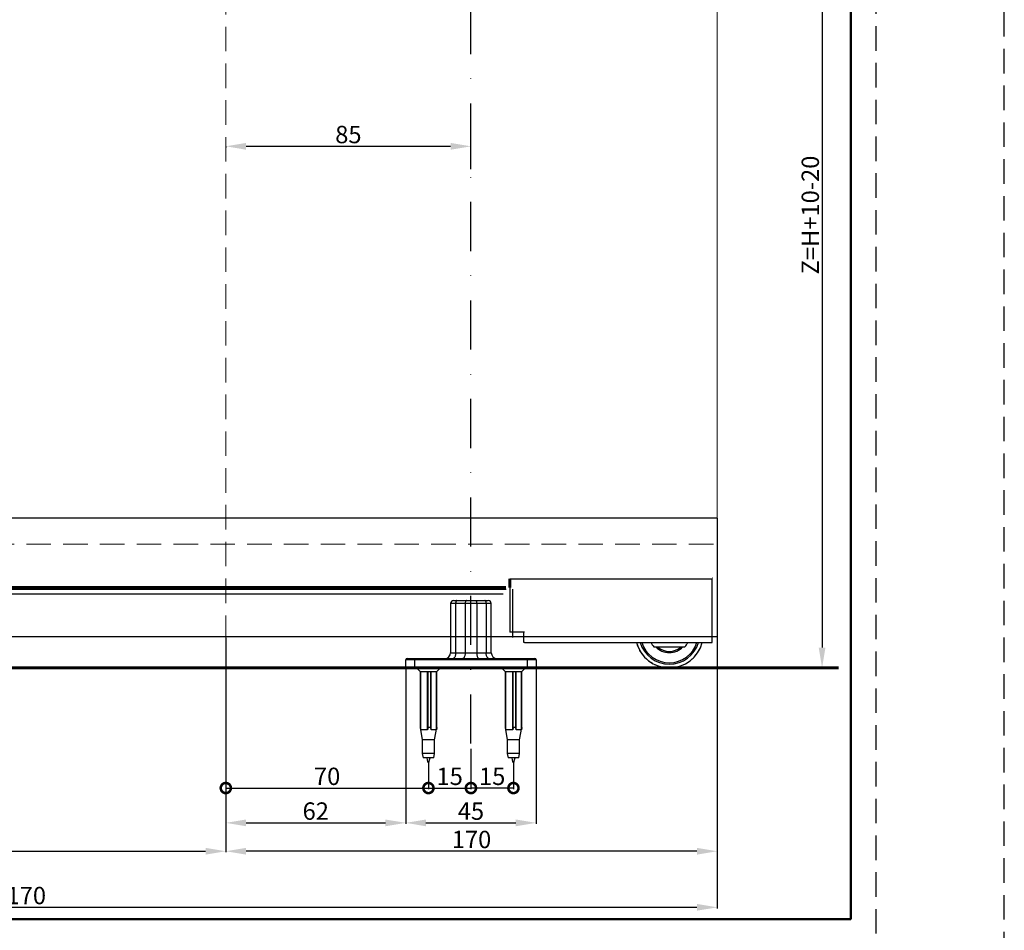
# Model space of a CAD drawing. Units: millimetres. Extents: x -570 to 3397, y -490 to 788.
# Drawn here: x 3142 to 3397, y 283 to 519 of the extents above; entities that cross this region are included whole.
import ezdxf

# ---------------------------------------------------------------- set-up
doc = ezdxf.new("R2010")
doc.units = ezdxf.units.MM
for name, pattern in [('HIDDEN', [1.905, 1.27, -0.635]), ('NASCOSTA', [9.525, 6.35, -3.175]), ('TRATTEGGIATA2', [9.525, 6.35, -3.175]), ('TRATTOPUNTO', [25.4, 12.7, -6.35, 0, -6.35])]:
    doc.linetypes.add(name, pattern=pattern)
doc.layers.add('_FOGLIO', color=251, linetype='Continuous', lineweight=50)
for name, color, linetype in [('_LAYOUT PAGINA', 254, 'TRATTEGGIATA2'), ('ART2187', 2, 'Continuous'), ('ART2188', 100, 'Continuous'), ('art707', 253, 'Continuous'), ('PORTA', 16, 'Continuous'), ('quote', 1, 'Continuous')]:
    doc.layers.add(name, color=color, linetype=linetype)
doc.styles.add('CATALOGO', font='arial.ttf')
doc.styles.get("Standard").update_dxf_attribs({"font": 'arial.ttf'})
doc.dimstyles.new('Copia di scala 01.2_1.2', dxfattribs={"dimscale": 1.5, "dimtxt": 3, "dimasz": 3.5, "dimexe": 0.18, "dimexo": 0.0625, "dimgap": 0.5, "dimtad": 1, "dimdec": 3, "dimlfac": 1.3333, "dimrnd": 0.01, "dimdsep": 46, "dimtxsty": 'CATALOGO', "dimcen": 0.09, "dimclrd": 256, "dimclre": 256, "dimclrt": 7, "dimazin": 2, "dimtfac": 1, "dimtdec": 3, "dimtmove": 0, "dimatfit": 3, "dimfxl": 0, "dimtolj": 1, "dimtzin": 0, "dimarcsym": 0})

# ---------------------------------------------------------------- blocks, each defined once
blk = doc.blocks.new('*D147')
at = {"layer": 'Defpoints', "color": 0}
for p in [(3269.57, 585.43), (3349.45, 350.97), (3353.68, 350.97)]:
    blk.add_point(p, dxfattribs=at)
at = {"layer": 'quote', "lineweight": -2}
for p, q in [((3269.66, 585.43), (3349.72, 585.43)), ((3349.45, 580.18), (3349.45, 356.22)), ((3353.59, 350.97), (3349.18, 350.97))]:
    blk.add_line(p, q, dxfattribs=at)
at = {"layer": 'quote'}
for points in [[(3348.57, 580.18), (3350.32, 580.18), (3349.45, 585.43)], [(3348.57, 356.22), (3350.32, 356.22), (3349.45, 350.97)]]:
    blk.add_solid(points, dxfattribs=at)
at = {"layer": 'quote', "color": 7, "insert": (3346.4, 468.2), "char_height": 4.5, "attachment_point": 5, "rotation": 90}
blk.add_mtext('\\A1;Z=H+10-20', dxfattribs=at)
blk = doc.blocks.new('*D167')
at = {"layer": 'Defpoints', "color": 0}
for p in [(3195.13, 358.81), (2981.06, 350.97), (3195.13, 303.48)]:
    blk.add_point(p, dxfattribs=at)
at = {"layer": 'quote', "lineweight": -2}
for p, q in [((3195.13, 358.72), (3195.13, 303.21)), ((2981.06, 350.88), (2981.06, 303.21)), ((2986.31, 303.48), (3189.88, 303.48))]:
    blk.add_line(p, q, dxfattribs=at)
at = {"layer": 'quote'}
for points in [[(2986.31, 304.35), (2986.31, 302.6), (2981.06, 303.48)], [(3189.88, 304.35), (3189.88, 302.6), (3195.13, 303.48)]]:
    blk.add_solid(points, dxfattribs=at)
at = {"layer": 'quote', "color": 7, "insert": (3088.1, 306.48), "char_height": 4.5, "attachment_point": 5}
blk.add_mtext('\\A1;X', dxfattribs=at)
blk = doc.blocks.new('*D170')
at = {"layer": 'Defpoints', "color": 0}
for p in [(3322.32, 383), (2943.56, 359.79), (3322.32, 288.96)]:
    blk.add_point(p, dxfattribs=at)
at = {"layer": 'quote', "lineweight": -2}
for p, q in [((3322.32, 382.91), (3322.32, 288.69)), ((2943.56, 359.69), (2943.56, 288.69)), ((2948.81, 288.96), (3317.07, 288.96))]:
    blk.add_line(p, q, dxfattribs=at)
at = {"layer": 'quote'}
for points in [[(2948.81, 289.84), (2948.81, 288.09), (2943.56, 288.96)], [(3317.07, 289.84), (3317.07, 288.09), (3322.32, 288.96)]]:
    blk.add_solid(points, dxfattribs=at)
at = {"layer": 'quote', "color": 7, "insert": (3132.94, 292.01), "char_height": 4.5, "attachment_point": 5, "style": 'CATALOGO'}
blk.add_mtext('\\A1;L=B+X+170', dxfattribs=at)
blk = doc.blocks.new('*D176')
at = {"layer": 'Defpoints', "color": 0}
for p in [(3275.44, 351.99), (3241.69, 350.97), (3275.44, 310.83)]:
    blk.add_point(p, dxfattribs=at)
at = {"layer": 'quote', "lineweight": -2}
for p, q in [((3275.44, 351.89), (3275.44, 310.56)), ((3241.69, 350.88), (3241.69, 310.56)), ((3246.94, 310.83), (3270.19, 310.83))]:
    blk.add_line(p, q, dxfattribs=at)
at = {"layer": 'quote'}
for points in [[(3246.94, 311.7), (3246.94, 309.95), (3241.69, 310.83)], [(3270.19, 311.7), (3270.19, 309.95), (3275.44, 310.83)]]:
    blk.add_solid(points, dxfattribs=at)
at = {"layer": 'quote', "color": 7, "insert": (3258.57, 313.87), "char_height": 4.5, "attachment_point": 5}
blk.add_mtext('\\A1;45', dxfattribs=at)
blk = doc.blocks.new('*D152')
at = {"layer": 'Defpoints', "color": 0}
for p in [(3195.13, 358.72), (3241.69, 350.97), (3241.69, 310.83)]:
    blk.add_point(p, dxfattribs=at)
at = {"layer": 'quote', "lineweight": -2}
for p, q in [((3195.13, 358.62), (3195.13, 310.56)), ((3241.69, 350.88), (3241.69, 310.56)), ((3200.38, 310.83), (3236.44, 310.83))]:
    blk.add_line(p, q, dxfattribs=at)
at = {"layer": 'quote'}
for points in [[(3200.38, 311.7), (3200.38, 309.95), (3195.13, 310.83)], [(3236.44, 311.7), (3236.44, 309.95), (3241.69, 310.83)]]:
    blk.add_solid(points, dxfattribs=at)
at = {"layer": 'quote', "color": 7, "insert": (3218.41, 313.88), "char_height": 4.5, "attachment_point": 5}
blk.add_mtext('\\A1;62', dxfattribs=at)
blk = doc.blocks.new('*D182')
at = {"layer": 'Defpoints', "color": 0}
for p in [(3195.13, 485.99), (3258.57, 485.99), (3258.57, 479.98)]:
    blk.add_point(p, dxfattribs=at)
at = {"layer": 'quote', "lineweight": -2}
for p, q in [((3195.13, 485.9), (3195.13, 485.72)), ((3200.38, 485.99), (3253.32, 485.99)), ((3258.57, 480.08), (3258.57, 486.26))]:
    blk.add_line(p, q, dxfattribs=at)
at = {"layer": 'quote'}
for points in [[(3200.38, 486.86), (3200.38, 485.11), (3195.13, 485.99)], [(3253.32, 486.86), (3253.32, 485.11), (3258.57, 485.99)]]:
    blk.add_solid(points, dxfattribs=at)
at = {"layer": 'quote', "color": 7, "insert": (3226.85, 489.04), "char_height": 4.5, "attachment_point": 5}
blk.add_mtext('\\A1;85', dxfattribs=at)
blk = doc.blocks.new('*D186')
at = {"layer": 'Defpoints', "color": 0}
for p in [(3322.32, 383), (3195.13, 358.62), (3195.13, 303.48)]:
    blk.add_point(p, dxfattribs=at)
at = {"layer": 'quote', "lineweight": -2}
for p, q in [((3322.32, 382.91), (3322.32, 303.21)), ((3195.13, 358.53), (3195.13, 303.21)), ((3317.07, 303.48), (3200.38, 303.48))]:
    blk.add_line(p, q, dxfattribs=at)
at = {"layer": 'quote'}
for points in [[(3200.38, 304.35), (3200.38, 302.6), (3195.13, 303.48)], [(3317.07, 304.35), (3317.07, 302.6), (3322.32, 303.48)]]:
    blk.add_solid(points, dxfattribs=at)
at = {"layer": 'quote', "color": 7, "insert": (3258.72, 306.53), "char_height": 4.5, "attachment_point": 5}
blk.add_mtext('\\A1;170', dxfattribs=at)
blk = doc.blocks.new('_DotSmall')
at = {"color": 0, "linetype": 'ByBlock', "const_width": 0.5}
blk.add_lwpolyline([(-0.0625, 0, 1), (0.0625, 0, 1)], format="xyb", close=True, dxfattribs=at)
blk = doc.blocks.new('*D248')
at = {"layer": 'Defpoints', "color": 0}
for p in [(3258.57, 330.08), (3247.57, 325.04), (3258.57, 319.84)]:
    blk.add_point(p, dxfattribs=at)
at = {"layer": 'quote', "lineweight": -2}
for p, q in [((3258.57, 329.99), (3258.57, 319.57)), ((3247.57, 324.95), (3247.57, 319.57)), ((3247.57, 319.84), (3258.57, 319.84))]:
    blk.add_line(p, q, dxfattribs=at)
at = {"layer": 'quote', "lineweight": -2, "xscale": 5.25, "yscale": 5.25, "zscale": 5.25, "rotation": 180}
blk.add_blockref('_DotSmall', (3247.57, 319.84), dxfattribs=at)
at = {"layer": 'quote', "lineweight": -2, "xscale": 5.25, "yscale": 5.25, "zscale": 5.25}
blk.add_blockref('_DotSmall', (3258.57, 319.84), dxfattribs=at)
at = {"layer": 'quote', "color": 7, "insert": (3253.07, 322.88), "char_height": 4.5, "attachment_point": 5}
blk.add_mtext('\\A1;15', dxfattribs=at)
blk = doc.blocks.new('*D249')
at = {"layer": 'Defpoints', "color": 0}
for p in [(3258.57, 330.08), (3269.57, 326.34), (3258.57, 319.84)]:
    blk.add_point(p, dxfattribs=at)
at = {"layer": 'quote', "lineweight": -2}
for p, q in [((3258.57, 329.99), (3258.57, 319.57)), ((3269.57, 326.25), (3269.57, 319.57)), ((3269.57, 319.84), (3258.57, 319.84))]:
    blk.add_line(p, q, dxfattribs=at)
at = {"layer": 'quote', "lineweight": -2, "xscale": 5.25, "yscale": 5.25, "zscale": 5.25, "rotation": 180}
blk.add_blockref('_DotSmall', (3258.57, 319.84), dxfattribs=at)
at = {"layer": 'quote', "lineweight": -2, "xscale": 5.25, "yscale": 5.25, "zscale": 5.25}
blk.add_blockref('_DotSmall', (3269.57, 319.84), dxfattribs=at)
at = {"layer": 'quote', "color": 7, "insert": (3264.07, 322.88), "char_height": 4.5, "attachment_point": 5}
blk.add_mtext('\\A1;15', dxfattribs=at)
blk = doc.blocks.new('*D250')
at = {"layer": 'Defpoints', "color": 0}
for p in [(3195.13, 358.53), (3247.57, 326.34), (3247.57, 319.84)]:
    blk.add_point(p, dxfattribs=at)
at = {"layer": 'quote', "lineweight": -2}
for p, q in [((3195.13, 358.44), (3195.13, 319.57)), ((3247.57, 326.25), (3247.57, 319.57)), ((3195.13, 319.84), (3247.57, 319.84))]:
    blk.add_line(p, q, dxfattribs=at)
at = {"layer": 'quote', "lineweight": -2, "xscale": 5.25, "yscale": 5.25, "zscale": 5.25, "rotation": 180}
blk.add_blockref('_DotSmall', (3195.13, 319.84), dxfattribs=at)
at = {"layer": 'quote', "lineweight": -2, "xscale": 5.25, "yscale": 5.25, "zscale": 5.25}
blk.add_blockref('_DotSmall', (3247.57, 319.84), dxfattribs=at)
at = {"layer": 'quote', "color": 7, "insert": (3221.35, 322.88), "char_height": 4.5, "attachment_point": 5}
blk.add_mtext('\\A1;70', dxfattribs=at)

msp = doc.modelspace()

# ---------------------------------------------------------------- linework, layer by layer
at = {"color": 4, "linetype": 'Continuous', "lineweight": 15}
msp.add_line((3322.31821, 600.05521), (3322.31821, 383.0019), dxfattribs=at)
at = {"color": 7, "linetype": 'NASCOSTA', "lineweight": 0}
msp.add_line((3195.12834, 555.05529), (3195.12834, 357.16111), dxfattribs=at)
at = {"color": 4, "linetype": 'NASCOSTA', "lineweight": 0}
msp.add_line((2943.48807, 383.0019), (3322.31821, 383.0019), dxfattribs=at)
at = {"color": 7, "linetype": 'Continuous', "lineweight": 15}
msp.add_line((3268.67071, 370.06111), (3268.67071, 371.33611), dxfattribs=at)
at = {"color": 8, "linetype": 'Continuous'}
for p, q in [((3254.61211, 367.62361), (3253.31836, 367.62361)), ((3263.81836, 367.62361), (3262.52461, 367.62361)), ((3253.31836, 354.87361), (3254.61211, 354.87361)), ((3262.52461, 354.87361), (3263.81836, 354.87361))]:
    msp.add_line(p, q, dxfattribs=at)
at = {"color": 7, "linetype": 'Continuous'}
for p, q in [((3253.31836, 367.62361), (3253.31836, 354.87361)), ((3254.06836, 368.37361), (3254.93086, 368.37361)), ((3254.61211, 367.62361), (3254.61211, 354.87361)), ((3257.07024, 367.62361), (3254.61211, 367.62361)), ((3254.93086, 368.37361), (3257.38899, 368.37361)), ((3257.07024, 367.62361), (3257.07024, 354.87361)), ((3260.06649, 367.62361), (3257.07024, 367.62361)), ((3257.38899, 368.37361), (3259.74774, 368.37361)), ((3259.74774, 368.37361), (3262.20586, 368.37361)), ((3262.52461, 367.62361), (3260.06649, 367.62361)), ((3260.06649, 367.62361), (3260.06649, 354.87361)), ((3262.20586, 368.37361), (3263.06836, 368.37361)), ((3262.52461, 367.62361), (3262.52461, 354.87361)), ((3263.81836, 354.87361), (3263.81836, 367.62361)), ((3254.61211, 354.87361), (3257.07024, 354.87361)), ((3257.07024, 354.87361), (3260.06649, 354.87361)), ((3260.06649, 354.87361), (3262.52461, 354.87361)), ((3241.69336, 350.97361), (3241.69336, 352.99861)), ((3243.94336, 352.99861), (3241.69336, 352.99861)), ((3242.06836, 353.37361), (3243.94336, 353.37361)), ((3243.94336, 353.37361), (3273.19336, 353.37361)), ((3243.94336, 352.99861), (3243.94336, 353.37361)), ((3273.19336, 352.99861), (3243.94336, 352.99861)), ((3243.94336, 352.99861), (3243.94336, 350.97361)), ((3273.19336, 353.37361), (3275.06836, 353.37361)), ((3273.19336, 352.99861), (3273.19336, 353.37361)), ((3275.44336, 352.99861), (3273.19336, 352.99861)), ((3273.19336, 350.97361), (3273.19336, 352.99861)), ((3275.44336, 352.99861), (3275.44336, 350.97361)), ((3243.94336, 350.97361), (3241.69336, 350.97361)), ((3243.94336, 350.97361), (3273.19336, 350.97361)), ((3244.56836, 350.97361), (3244.56836, 350.84028)), ((3250.56836, 350.84028), (3244.56836, 350.84028)), ((3244.56836, 350.84028), (3245.4017, 350.00694)), ((3245.4017, 350.00694), (3245.49229, 350.00694)), ((3245.4017, 350.00694), (3245.4017, 335.52067)), ((3245.49229, 335.52067), (3245.49229, 350.00694)), ((3245.49229, 350.00694), (3245.63441, 349.90694)), ((3245.63441, 334.95354), (3245.63441, 349.90694)), ((3247.37187, 349.90694), (3245.63441, 349.90694)), ((3247.37187, 349.90694), (3247.51399, 350.00694)), ((3247.37187, 334.95354), (3247.37187, 349.90694)), ((3247.51399, 335.52067), (3247.51399, 350.00694)), ((3247.51399, 350.00694), (3248.18834, 350.00694)), ((3248.18834, 335.52067), (3248.18834, 350.00694)), ((3248.18834, 350.00694), (3248.29702, 349.90694)), ((3248.29702, 334.95354), (3248.29702, 349.90694)), ((3249.62567, 349.90694), (3248.29702, 349.90694)), ((3249.62567, 349.90694), (3249.73435, 350.00694)), ((3249.62567, 334.95354), (3249.62567, 349.90694)), ((3249.73435, 335.52067), (3249.73435, 350.00694)), ((3249.73435, 350.00694), (3249.73503, 350.00694)), ((3249.73503, 350.00694), (3250.56836, 350.84028)), ((3249.73503, 335.52067), (3249.73503, 350.00694)), ((3250.56836, 350.84028), (3250.56836, 350.97361)), ((3266.56836, 350.97361), (3266.56836, 350.84028)), ((3266.56836, 350.84028), (3267.40169, 350.00694)), ((3272.56836, 350.84028), (3266.56836, 350.84028)), ((3267.40169, 350.00694), (3267.49229, 350.00694)), ((3267.40169, 350.00694), (3267.40169, 335.52067)), ((3267.49229, 335.52067), (3267.49229, 350.00694)), ((3267.49229, 350.00694), (3267.63441, 349.90694)), ((3267.63441, 334.95354), (3267.63441, 349.90694)), ((3269.37187, 349.90694), (3267.63441, 349.90694)), ((3269.37187, 349.90694), (3269.51399, 350.00694)), ((3269.37187, 334.95354), (3269.37187, 349.90694)), ((3269.51399, 335.52067), (3269.51399, 350.00694)), ((3269.51399, 350.00694), (3270.18834, 350.00694)), ((3270.18834, 335.52067), (3270.18834, 350.00694)), ((3270.18834, 350.00694), (3270.29702, 349.90694)), ((3270.29702, 334.95354), (3270.29702, 349.90694)), ((3271.62567, 349.90694), (3270.29702, 349.90694)), ((3271.62567, 349.90694), (3271.73435, 350.00694)), ((3271.62567, 334.95354), (3271.62567, 349.90694)), ((3271.73435, 335.52067), (3271.73435, 350.00694)), ((3271.73435, 350.00694), (3271.73503, 350.00694)), ((3271.73503, 350.00694), (3272.56836, 350.84028)), ((3271.73503, 335.52067), (3271.73503, 350.00694)), ((3272.56836, 350.84028), (3272.56836, 350.97361)), ((3275.44336, 350.97361), (3273.19336, 350.97361)), ((3245.49229, 335.52067), (3245.4017, 335.52067)), ((3245.4017, 335.52067), (3245.96836, 332.30694)), ((3245.63441, 334.95354), (3245.49229, 335.52067)), ((3247.37187, 334.95354), (3245.63441, 334.95354)), ((3247.51399, 335.52067), (3247.37187, 334.95354)), ((3248.18834, 335.52067), (3247.51399, 335.52067)), ((3248.29702, 334.95354), (3248.18834, 335.52067)), ((3249.62567, 334.95354), (3248.29702, 334.95354)), ((3249.16836, 332.30694), (3249.73503, 335.52067)), ((3249.73435, 335.52067), (3249.62567, 334.95354)), ((3249.73503, 335.52067), (3249.73435, 335.52067)), ((3267.49229, 335.52067), (3267.40169, 335.52067)), ((3267.40169, 335.52067), (3267.96836, 332.30694)), ((3267.63441, 334.95354), (3267.49229, 335.52067)), ((3269.37187, 334.95354), (3267.63441, 334.95354)), ((3269.51399, 335.52067), (3269.37187, 334.95354)), ((3270.18834, 335.52067), (3269.51399, 335.52067)), ((3270.29702, 334.95354), (3270.18834, 335.52067)), ((3271.62567, 334.95354), (3270.29702, 334.95354)), ((3271.16836, 332.30694), (3271.73503, 335.52067)), ((3271.73435, 335.52067), (3271.62567, 334.95354)), ((3271.73503, 335.52067), (3271.73435, 335.52067)), ((3249.16836, 332.30694), (3245.96836, 332.30694)), ((3245.96836, 332.30694), (3245.96836, 328.77453)), ((3249.16836, 328.77453), (3249.16836, 332.30694)), ((3271.16836, 332.30694), (3267.96836, 332.30694)), ((3267.96836, 332.30694), (3267.96836, 328.77453)), ((3271.16836, 328.77453), (3271.16836, 332.30694)), ((3249.16836, 328.77453), (3245.96836, 328.77453)), ((3245.96836, 328.77453), (3246.16836, 327.64028)), ((3248.96836, 327.64028), (3249.16836, 328.77453)), ((3271.16836, 328.77453), (3267.96836, 328.77453)), ((3267.96836, 328.77453), (3268.16836, 327.64028)), ((3270.96836, 327.64028), (3271.16836, 328.77453)), ((3248.96836, 327.64028), (3246.16836, 327.64028)), ((3270.96836, 327.64028), (3268.16836, 327.64028))]:
    msp.add_line(p, q, dxfattribs=at)
at = {"color": 7, "linetype": 'Continuous', "lineweight": 60}
msp.add_line((3353.68117, 350.97361), (2940.56308, 350.97361), dxfattribs=at)
at = {"color": 7, "linetype": 'Continuous', "flags": 128}
for points in [[(3254.93086, 368.37361), (3254.86868, 368.3592), (3254.80888, 368.31652), (3254.75377, 368.24721), (3254.70547, 368.15394), (3254.66583, 368.04029), (3254.63637, 367.91062), (3254.61824, 367.76993), (3254.61211, 367.62361)], [(3257.38899, 368.37361), (3257.3268, 368.3592), (3257.26701, 368.31652), (3257.2119, 368.24721), (3257.1636, 368.15394), (3257.12396, 368.04029), (3257.0945, 367.91062), (3257.07636, 367.76993), (3257.07024, 367.62361)], [(3259.74774, 368.37361), (3259.80992, 368.3592), (3259.86972, 368.31652), (3259.92482, 368.24721), (3259.97313, 368.15394), (3260.01277, 368.04029), (3260.04222, 367.91062), (3260.06036, 367.76993), (3260.06649, 367.62361)], [(3262.52461, 367.62361), (3262.51849, 367.76993), (3262.50035, 367.91062), (3262.47089, 368.04029), (3262.43125, 368.15394), (3262.38295, 368.24721), (3262.32784, 368.31652), (3262.26805, 368.3592), (3262.20586, 368.37361)], [(3254.61211, 354.87361), (3254.60562, 354.66014), (3254.58629, 354.45101), (3254.5545, 354.25049), (3254.51091, 354.06265), (3254.4564, 353.89132), (3254.39209, 353.73998), (3254.31927, 353.61173), (3254.23944, 353.50916), (3254.15422, 353.43437), (3254.06534, 353.38888), (3253.97461, 353.37361)], [(3257.07024, 354.87361), (3257.06375, 354.66014), (3257.04441, 354.45101), (3257.01263, 354.25049), (3256.96904, 354.06265), (3256.91453, 353.89132), (3256.85021, 353.73998), (3256.7774, 353.61173), (3256.69756, 353.50916), (3256.61234, 353.43437), (3256.52346, 353.38888), (3256.43274, 353.37361)], [(3260.06649, 354.87361), (3260.07298, 354.66014), (3260.09231, 354.45101), (3260.1241, 354.25049), (3260.16769, 354.06265), (3260.2222, 353.89132), (3260.28651, 353.73998), (3260.35933, 353.61173), (3260.43916, 353.50916), (3260.52438, 353.43437), (3260.61326, 353.38888), (3260.70399, 353.37361)], [(3263.16211, 353.37361), (3263.07139, 353.38888), (3262.98251, 353.43437), (3262.89728, 353.50916), (3262.81745, 353.61173), (3262.74464, 353.73998), (3262.68032, 353.89132), (3262.62581, 354.06265), (3262.58222, 354.25049), (3262.55043, 354.45101), (3262.5311, 354.66014), (3262.52461, 354.87361)]]:
    msp.add_lwpolyline(points, dxfattribs=at)
at = {"color": 7, "linetype": 'Continuous'}
for centre, radius, start, end in [((3254.06836, 367.62361), 0.75, 90, 180), ((3263.06836, 367.62361), 0.75, 0, 90), ((3251.81836, 354.87361), 1.5, 270, 0), ((3265.31836, 354.87361), 1.5, 180, 270), ((3242.06836, 352.99861), 0.375, 90, 180), ((3275.06836, 352.99861), 0.375, 0, 90)]:
    msp.add_arc(centre, radius, start, end, dxfattribs=at)
for points, knots in [([(3247.15847, 327.64028), (3247.2951, 326.99028), (3247.56836, 325.69027), (3247.84162, 326.99028), (3247.97825, 327.64028)], [0, 0, 0, 0, 0.500000034, 1, 1, 1, 1]), ([(3269.15847, 327.64028), (3269.2951, 326.99028), (3269.56836, 325.69027), (3269.84162, 326.99028), (3269.97825, 327.64028)], [0, 0, 0, 0, 0.499999966, 1, 1, 1, 1])]:
    msp.add_open_spline(points, degree=3, knots=knots, dxfattribs=at)
at = {"layer": '_FOGLIO'}
msp.add_lwpolyline([(2879.86121, 683.74933), (3356.86121, 683.74933), (3356.86121, 285.93447), (2879.86121, 285.93447)], close=True, dxfattribs=at)
at = {"layer": '_LAYOUT PAGINA'}
for points in [[(2840.11121, 0.04933), (3396.61121, 0.04933), (3396.61121, 787.09933), (2840.11121, 787.09933)], [(2873.23621, 34.49933), (3363.48621, 34.49933), (3363.48621, 696.99933), (2873.23621, 696.99933)]]:
    msp.add_lwpolyline(points, close=True, dxfattribs=at)
at = {"layer": 'ART2187', "linetype": 'HIDDEN'}
msp.add_line((3305.89928, 356.41111), (3313.94213, 356.41111), dxfattribs=at)
at = {"layer": 'ART2187', "linetype": 'Continuous'}
msp.add_line((3305.89928, 356.41111), (3313.94213, 356.41111), dxfattribs=at)
at = {"layer": 'ART2187', "color": 1, "linetype": 'Continuous'}
msp.add_arc((3309.92071, 359.78611), 8.8125, 194.792497, 345.207503, dxfattribs=at)
at = {"layer": 'ART2187', "color": 1, "linetype": 'HIDDEN'}
msp.add_arc((3309.92071, 359.78611), 8.8125, 194.7924979, 345.2075021, dxfattribs=at)
at = {"layer": 'ART2187', "linetype": 'Continuous'}
for radius, start, end in [(7.875, 196.6015496, 343.3984504), (7.5, 197.4576031, 342.5423969), (5.25, 205.3769335, 220.0052009), (5.25, 319.9947991, 334.6230665), (4.875, 223.8130615, 316.1869385), (4.575, 227.536275, 312.463725)]:
    msp.add_arc((3309.92071, 359.78611), radius, start, end, dxfattribs=at)
at = {"layer": 'ART2187', "linetype": 'HIDDEN'}
msp.add_arc((3309.92071, 359.78611), 2.2875, 259.6111591, 280.3888409, dxfattribs=at)
msp.add_arc((3309.92071, 359.78611), 2.2875, 259.6111591, 280.3888409, dxfattribs=at)
at = {"layer": 'ART2188'}
for p, q in [((3268.67071, 374.03611), (3276.09571, 374.03611)), ((3268.67071, 374.03611), (3268.67071, 360.16111)), ((3276.09571, 374.03611), (3313.5957, 374.03611)), ((3313.5957, 374.03611), (3321.0207, 374.03611)), ((3321.0207, 357.53611), (3321.0207, 374.03611)), ((3272.4622, 360.16111), (3268.67071, 360.16111)), ((3272.27071, 357.53611), (3272.27071, 360.16111)), ((3272.4622, 357.53611), (3272.27071, 357.53611)), ((3272.4622, 357.53611), (3276.09571, 357.53611)), ((3276.09571, 357.53611), (3313.5957, 357.53611)), ((3313.5957, 357.53611), (3321.0207, 357.53611))]:
    msp.add_line(p, q, dxfattribs=at)
at = {"layer": 'art707'}
for p, q in [((3322.31821, 389.73337), (2943.48807, 389.73337)), ((3322.31821, 389.73337), (3322.31821, 358.99861)), ((2998.38806, 371.33611), (3267.67071, 371.33611)), ((3266.92071, 370.06111), (2998.38806, 370.06111)), ((3269.28571, 371.33611), (3269.28571, 358.81111)), ((3322.31821, 358.99861), (2943.48807, 358.99861))]:
    msp.add_line(p, q, dxfattribs=at)
at = {"layer": 'PORTA', "lineweight": 60}
for p, q in [((3268.59571, 374.03611), (3268.59571, 371.78611)), ((3268.59571, 374.03611), (3268.67071, 374.03611)), ((3321.0207, 374.03611), (3321.09571, 374.03611)), ((2997.56306, 371.78611), (3267.59571, 371.78611)), ((3268.67071, 371.78611), (3268.59571, 371.78611)), ((3321.0207, 359.78611), (3321.09571, 359.78611))]:
    msp.add_line(p, q, dxfattribs=at)
at = {"layer": 'quote', "linetype": 'TRATTOPUNTO'}
msp.add_line((3258.56836, 331.38242), (3258.56836, 628.58731), dxfattribs=at)

# ---------------------------------------------------------------- dimensions: what is measured, and where the dimension line sits
at = {"layer": 'quote'}
dim = msp.add_linear_dim(base=(3349.44934, 350.97361), p1=(3269.56584, 585.43021), p2=(3353.68117, 350.97361), angle=90, text='Z=H+10-20', dimstyle='Copia di scala 01.2_1.2', override={"dimrnd": 1, "dimtxsty": 'Standard'}, dxfattribs=at)
dim.commit()
dim.dimension.update_dxf_attribs({"geometry": '*D147', "text_midpoint": (3349.44934, 468.20191), "dimtype": 160})
for base, p1, p2, override, picture, middle in [((3258.56836, 485.98933), (3195.12834, 485.98933), (3258.56836, 479.98486), {"dimrnd": 1, "dimtxsty": 'Standard'}, '*D182', (3226.84835, 489.03691)), ((3195.12834, 303.478), (3322.31821, 383.0019), (3195.12834, 358.62361), {"dimrnd": 1, "dimtxsty": 'Standard'}, '*D186', (3258.72327, 306.52558)), ((3241.69336, 310.82895), (3195.12834, 358.71736), (3241.69336, 350.97361), {"dimrnd": 1, "dimtxsty": 'Standard'}, '*D152', (3218.41085, 313.87653)), ((3275.44336, 310.82895), (3241.69336, 350.97361), (3275.44336, 351.98611), {"dimrnd": 1, "dimtxsty": 'Standard'}, '*D176', (3258.56836, 313.86732)), ((3258.56838, 319.83585), (3247.5684, 325.04027), (3258.56838, 330.08242), {"dimrnd": 1, "dimtxsty": 'Standard', "dimblk1": 'DotSmall', "dimblk2": 'DotSmall', "dimsah": 1}, '*D248', (3253.06839, 322.88343))]:
    dim = msp.add_linear_dim(base=base, p1=p1, p2=p2, dimstyle='Copia di scala 01.2_1.2', override=override, dxfattribs=at)
    dim.commit()
    dim.dimension.update_dxf_attribs({"geometry": picture, "text_midpoint": middle})
dim = msp.add_linear_dim(base=(3322.31821, 288.96314), p1=(2943.56308, 359.78611), p2=(3322.31821, 383.0019), text='L=B+X+170', dimstyle='Copia di scala 01.2_1.2', dxfattribs=at)
dim.commit()
dim.dimension.update_dxf_attribs({"geometry": '*D170', "text_midpoint": (3132.94065, 292.01072)})
dim = msp.add_linear_dim(base=(3195.12834, 303.478), p1=(2981.06403, 350.97361), p2=(3195.12834, 358.81111), text='X', dimstyle='Copia di scala 01.2_1.2', override={"dimrnd": 1, "dimtxsty": 'Standard'}, dxfattribs=at)
dim.commit()
dim.dimension.update_dxf_attribs({"geometry": '*D167', "text_midpoint": (3088.09619, 306.478)})
for base, p1, p2, override, picture, middle in [((3247.56838, 319.83585), (3195.12834, 358.52986), (3247.56838, 326.34027), {"dimrnd": 0.5, "dimtxsty": 'Standard', "dimblk1": 'DotSmall', "dimblk2": 'DotSmall', "dimsah": 1}, '*D250', (3221.34836, 319.83585)), ((3258.56838, 319.83585), (3269.56838, 326.34027), (3258.56838, 330.08242), {"dimrnd": 1, "dimtxsty": 'Standard', "dimblk1": 'DotSmall', "dimblk2": 'DotSmall', "dimsah": 1}, '*D249', (3264.06839, 319.83585))]:
    dim = msp.add_linear_dim(base=base, p1=p1, p2=p2, dimstyle='Copia di scala 01.2_1.2', override=override, dxfattribs=at)
    dim.commit()
    dim.dimension.update_dxf_attribs({"geometry": picture, "text_midpoint": middle, "dimtype": 160})

doc.saveas('drawing.dxf')
